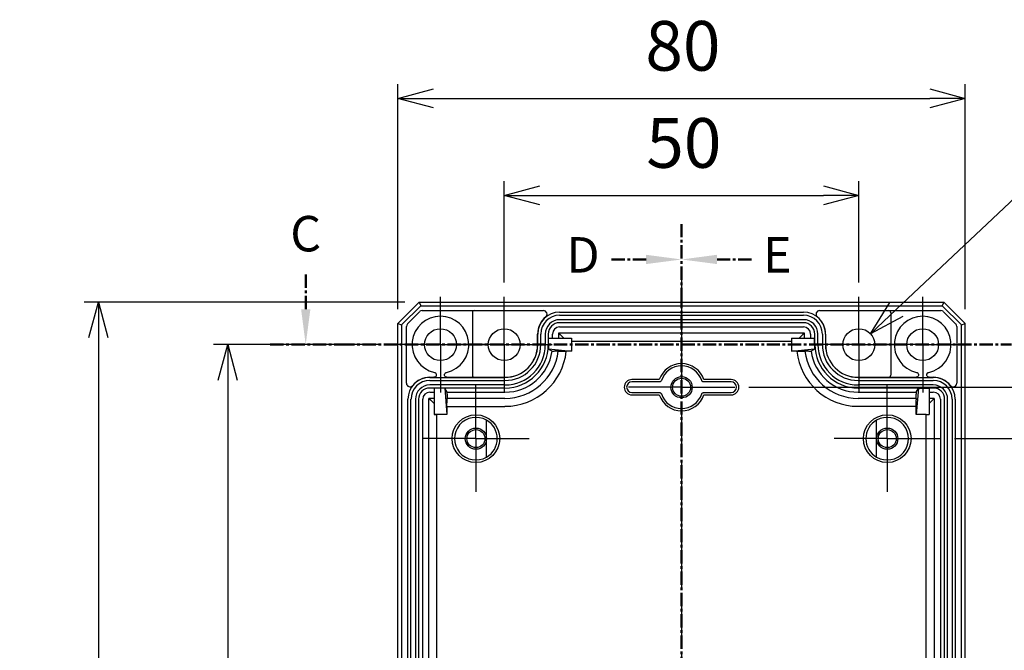
# Model space of a CAD drawing. Units: millimetres. Extents: x 0 to 1622, y 0 to 560.
# Drawn here: x 1044 to 1183, y 280 to 369 of the extents above; entities that cross this region are included whole.
import ezdxf

# ---------------------------------------------------------------- set-up
doc = ezdxf.new("R2010")
doc.units = ezdxf.units.MM
doc.header["$LTSCALE"] = 1.5
for name, pattern in [('AM_ISO08W050', [18, 12, -1.5, 3, -1.5]), ('AM_ISO08W050x2', [9, 6, -0.75, 1.5, -0.75]), ('CENTER', [2, 1.25, -0.25, 0.25, -0.25])]:
    doc.linetypes.add(name, pattern=pattern)
for name, color, linetype, lineweight in [('AM_10', 7, 'AM_ISO08W050', 50), ('AM_5', 3, 'Continuous', 25), ('AM_7', 4, 'AM_ISO08W050', 25), ('ﾎﾞﾃﾞｨｰ', 2, 'Continuous', 25)]:
    doc.layers.add(name, color=color, linetype=linetype, lineweight=lineweight)
doc.styles.add('ACISOTS', font='isocp.shx', dxfattribs={"height": 1, "bigfont": 'extfont.shx'})
doc.styles.get("Standard").update_dxf_attribs({"font": 'ISOCP.SHX', "bigfont": 'EXTFONT.SHX'})
doc.dimstyles.new('AM_ISO$0', dxfattribs={"dimtxt": 3.5, "dimasz": 2.5, "dimexe": 1, "dimexo": 1, "dimgap": 1.5, "dimtad": 1, "dimdsep": 46, "dimtxsty": 'STANDARD', "dimblk": 'OPEN30', "dimcen": 0, "dimclrd": 3, "dimclre": 3, "dimclrt": 2, "dimadec": 0, "dimazin": 2, "dimtp": 0.1, "dimtm": 0.1, "dimtfac": 0.71, "dimtmove": 0, "dimatfit": 3, "dimldrblk": 'OPEN30', "dimfxl": 1, "dimlwd": -1, "dimlwe": -1, "dimarcsym": 0})
doc.dimstyles.new('AM_ISO$3', dxfattribs={"dimtxt": 3.5, "dimasz": 2.5, "dimexe": 1, "dimexo": 1, "dimgap": 1.5, "dimtad": 1, "dimtoh": 1, "dimdsep": 46, "dimtxsty": 'STANDARD', "dimblk": 'OPEN30', "dimcen": 0, "dimclrd": 3, "dimclre": 3, "dimclrt": 2, "dimadec": 0, "dimazin": 2, "dimtp": 0.1, "dimtm": 0.1, "dimtfac": 0.71, "dimtofl": 0, "dimtmove": 0, "dimatfit": 0, "dimldrblk": 'OPEN30', "dimfxl": 1, "dimlwd": -1, "dimlwe": -1, "dimarcsym": 0})

# ---------------------------------------------------------------- blocks, each defined once
blk = doc.blocks.new('*S155')
at = {"layer": 'AM_10', "color": 7, "linetype": 'CENTER'}
for p, q in [((1084.76, 328.34), (1084.76, 333.34)), ((1079.76, 323.34), (1089.76, 323.34))]:
    blk.add_line(p, q, dxfattribs=at)
at = {"layer": 'AM_10', "color": 1, "linetype": 'CENTER'}
blk.add_line((1089.76, 323.34), (1184.28, 323.34), dxfattribs=at)
at = {"layer": 'AM_10', "color": 7, "linetype": 'Continuous'}
blk.add_trace([(1084.11, 328.34), (1085.42, 328.34), (1084.76, 323.34)], dxfattribs=at)
at = {"layer": 'AM_10', "color": 7, "insert": (1084.76, 338.34), "char_height": 5, "attachment_point": 5, "style": 'ACISOTS'}
blk.add_mtext('C', dxfattribs=at)
blk = doc.blocks.new('*S156')
at = {"layer": 'AM_10', "color": 7, "linetype": 'CENTER'}
for p, q in [((1084.76, 328.34), (1084.76, 333.34)), ((1079.76, 323.34), (1089.76, 323.34))]:
    blk.add_line(p, q, dxfattribs=at)
at = {"layer": 'AM_10', "color": 1, "linetype": 'CENTER'}
blk.add_line((1089.76, 323.34), (1184.28, 323.34), dxfattribs=at)
at = {"layer": 'AM_10', "color": 7, "linetype": 'Continuous'}
blk.add_trace([(1084.11, 328.34), (1085.42, 328.34), (1084.76, 323.34)], dxfattribs=at)
at = {"layer": 'AM_10', "color": 7, "insert": (1084.76, 338.34), "char_height": 5, "attachment_point": 5, "style": 'ACISOTS'}
blk.add_mtext('C', dxfattribs=at)
blk = doc.blocks.new('*S157')
at = {"layer": 'AM_10', "color": 7, "linetype": 'CENTER'}
for p, q in [((1137.76, 340.35), (1137.76, 330.35)), ((1132.76, 335.35), (1127.76, 335.35))]:
    blk.add_line(p, q, dxfattribs=at)
at = {"layer": 'AM_10', "color": 1, "linetype": 'CENTER'}
blk.add_line((1137.76, 330.35), (1137.76, 206.05), dxfattribs=at)
at = {"layer": 'AM_10', "color": 7, "linetype": 'Continuous', "extrusion": (0, 0, -1)}
blk.add_trace([(-1132.76, 336.01), (-1132.76, 334.7), (-1137.76, 335.35)], dxfattribs=at)
at = {"layer": 'AM_10', "color": 7, "insert": (1123.86, 335.35), "char_height": 5, "attachment_point": 5, "style": 'ACISOTS'}
blk.add_mtext('D', dxfattribs=at)
blk = doc.blocks.new('*S158')
at = {"layer": 'AM_10', "color": 7, "linetype": 'CENTER'}
for p, q in [((1137.76, 340.35), (1137.76, 330.35)), ((1132.76, 335.35), (1127.76, 335.35))]:
    blk.add_line(p, q, dxfattribs=at)
at = {"layer": 'AM_10', "color": 1, "linetype": 'CENTER'}
blk.add_line((1137.76, 330.35), (1137.76, 206.05), dxfattribs=at)
at = {"layer": 'AM_10', "color": 7, "linetype": 'Continuous', "extrusion": (0, 0, -1)}
blk.add_trace([(-1132.76, 336.01), (-1132.76, 334.7), (-1137.76, 335.35)], dxfattribs=at)
at = {"layer": 'AM_10', "color": 7, "insert": (1123.86, 335.35), "char_height": 5, "attachment_point": 5, "style": 'ACISOTS'}
blk.add_mtext('D', dxfattribs=at)
blk = doc.blocks.new('*S159')
at = {"layer": 'AM_10', "color": 7, "linetype": 'CENTER'}
for p, q in [((1137.76, 340.35), (1137.76, 330.35)), ((1142.76, 335.35), (1147.76, 335.35))]:
    blk.add_line(p, q, dxfattribs=at)
at = {"layer": 'AM_10', "color": 1, "linetype": 'CENTER'}
blk.add_line((1137.76, 330.35), (1137.76, 206.05), dxfattribs=at)
at = {"layer": 'AM_10', "color": 7, "linetype": 'Continuous'}
blk.add_trace([(1142.76, 336.01), (1142.76, 334.7), (1137.76, 335.35)], dxfattribs=at)
at = {"layer": 'AM_10', "color": 7, "insert": (1151.26, 335.35), "char_height": 5, "attachment_point": 5, "style": 'ACISOTS'}
blk.add_mtext('E', dxfattribs=at)
blk = doc.blocks.new('*S160')
at = {"layer": 'AM_10', "color": 7, "linetype": 'CENTER'}
for p, q in [((1137.76, 340.35), (1137.76, 330.35)), ((1142.76, 335.35), (1147.76, 335.35))]:
    blk.add_line(p, q, dxfattribs=at)
at = {"layer": 'AM_10', "color": 1, "linetype": 'CENTER'}
blk.add_line((1137.76, 330.35), (1137.76, 206.05), dxfattribs=at)
at = {"layer": 'AM_10', "color": 7, "linetype": 'Continuous'}
blk.add_trace([(1142.76, 336.01), (1142.76, 334.7), (1137.76, 335.35)], dxfattribs=at)
at = {"layer": 'AM_10', "color": 7, "insert": (1151.26, 335.35), "char_height": 5, "attachment_point": 5, "style": 'ACISOTS'}
blk.add_mtext('E', dxfattribs=at)
blk = doc.blocks.new('_Open30')
at = {"color": 0, "linetype": 'ByBlock', "lineweight": -2}
for p, q in [((-1, 0.268), (0, 0)), ((0, 0), (-1, -0.268)), ((0, 0), (-1, 0))]:
    blk.add_line(p, q, dxfattribs=at)
blk = doc.blocks.new('*D102')
at = {"layer": 'AM_5', "color": 3}
for p, q in [((1112.76, 332.09), (1112.76, 346.37)), ((1162.76, 332.09), (1162.76, 346.37)), ((1117.76, 344.37), (1157.76, 344.37))]:
    blk.add_line(p, q, dxfattribs=at)
at = {"layer": 'Defpoints', "color": 0}
for p in [(1162.76, 344.37), (1112.76, 330.09), (1162.76, 330.09)]:
    blk.add_point(p, dxfattribs=at)
at = {"layer": 'AM_5', "color": 3, "xscale": 5, "yscale": 5, "zscale": 5, "rotation": 180}
blk.add_blockref('_Open30', (1112.76, 344.37), dxfattribs=at)
at = {"layer": 'AM_5', "color": 3, "xscale": 5, "yscale": 5, "zscale": 5}
blk.add_blockref('_Open30', (1162.76, 344.37), dxfattribs=at)
at = {"layer": 'AM_5', "color": 2, "insert": (1138.08, 350.87), "char_height": 7, "attachment_point": 5}
blk.add_mtext('50', dxfattribs=at)
blk = doc.blocks.new('*D103')
at = {"layer": 'AM_5', "color": 3}
for p, q in [((1097.76, 328.34), (1097.76, 360.06)), ((1177.76, 328.34), (1177.76, 360.06)), ((1102.76, 358.06), (1172.76, 358.06))]:
    blk.add_line(p, q, dxfattribs=at)
at = {"layer": 'Defpoints', "color": 0}
for p in [(1177.76, 358.06), (1097.76, 326.34), (1177.76, 326.34)]:
    blk.add_point(p, dxfattribs=at)
at = {"layer": 'AM_5', "color": 3, "xscale": 5, "yscale": 5, "zscale": 5, "rotation": 180}
blk.add_blockref('_Open30', (1097.76, 358.06), dxfattribs=at)
at = {"layer": 'AM_5', "color": 3, "xscale": 5, "yscale": 5, "zscale": 5}
blk.add_blockref('_Open30', (1177.76, 358.06), dxfattribs=at)
at = {"layer": 'AM_5', "color": 2, "insert": (1137.95, 364.56), "char_height": 7, "attachment_point": 5}
blk.add_mtext('80', dxfattribs=at)
blk = doc.blocks.new('*D104')
at = {"layer": 'AM_5', "color": 3}
for p, q in [((1095.01, 323.34), (1071.76, 323.34)), ((1073.76, 318.34), (1073.76, 220.34)), ((1095.01, 215.34), (1071.76, 215.34))]:
    blk.add_line(p, q, dxfattribs=at)
at = {"layer": 'Defpoints', "color": 0}
for p in [(1097.01, 323.34), (1073.76, 215.34), (1097.01, 215.34)]:
    blk.add_point(p, dxfattribs=at)
at = {"layer": 'AM_5', "color": 3, "xscale": 5, "yscale": 5, "zscale": 5}
for p, rotation in [((1073.76, 323.34), 90), ((1073.76, 215.34), 270)]:
    blk.add_blockref('_Open30', p, dxfattribs=dict(at, rotation=rotation))
at = {"layer": 'AM_5', "color": 2, "insert": (1067.26, 269.34), "char_height": 7, "attachment_point": 5, "rotation": 90}
blk.add_mtext('108', dxfattribs=at)
blk = doc.blocks.new('*D105')
at = {"layer": 'AM_5', "color": 3}
for p, q in [((1098.76, 329.34), (1053.52, 329.34)), ((1055.52, 324.34), (1055.52, 214.34)), ((1098.76, 209.34), (1053.52, 209.34))]:
    blk.add_line(p, q, dxfattribs=at)
at = {"layer": 'Defpoints', "color": 0}
for p in [(1100.76, 329.34), (1055.52, 209.34), (1100.76, 209.34)]:
    blk.add_point(p, dxfattribs=at)
at = {"layer": 'AM_5', "color": 3, "xscale": 5, "yscale": 5, "zscale": 5}
for p, rotation in [((1055.52, 329.34), 90), ((1055.52, 209.34), 270)]:
    blk.add_blockref('_Open30', p, dxfattribs=dict(at, rotation=rotation))
at = {"layer": 'AM_5', "color": 2, "insert": (1049.02, 269.06), "char_height": 7, "attachment_point": 5, "rotation": 90}
blk.add_mtext('120', dxfattribs=at)
blk = doc.blocks.new('*D106')
at = {"layer": 'AM_5', "color": 3}
for p, q in [((1176.26, 310.09), (1203.76, 310.09)), ((1201.76, 305.09), (1201.76, 233.59)), ((1175.39, 228.59), (1203.76, 228.59))]:
    blk.add_line(p, q, dxfattribs=at)
at = {"layer": 'Defpoints', "color": 0}
for p in [(1174.26, 310.09), (1173.39, 228.59), (1201.76, 228.59)]:
    blk.add_point(p, dxfattribs=at)
at = {"layer": 'AM_5', "color": 3, "xscale": 5, "yscale": 5, "zscale": 5}
for p, rotation in [((1201.76, 310.09), 90), ((1201.76, 228.59), 270)]:
    blk.add_blockref('_Open30', p, dxfattribs=dict(at, rotation=rotation))
at = {"layer": 'AM_5', "color": 2, "insert": (1195.26, 269.34), "char_height": 7, "attachment_point": 5, "rotation": 90}
blk.add_mtext('81.5', dxfattribs=at)
blk = doc.blocks.new('*D107')
at = {"layer": 'AM_5', "color": 3}
for p, q in [((1147.26, 317.34), (1218.62, 317.34)), ((1216.62, 312.34), (1216.62, 226.34)), ((1147.51, 221.34), (1218.62, 221.34))]:
    blk.add_line(p, q, dxfattribs=at)
at = {"layer": 'Defpoints', "color": 0}
for p in [(1145.26, 317.34), (1145.51, 221.34), (1216.62, 221.34)]:
    blk.add_point(p, dxfattribs=at)
at = {"layer": 'AM_5', "color": 3, "xscale": 5, "yscale": 5, "zscale": 5}
for p, rotation in [((1216.62, 317.34), 90), ((1216.62, 221.34), 270)]:
    blk.add_blockref('_Open30', p, dxfattribs=dict(at, rotation=rotation))
at = {"layer": 'AM_5', "color": 2, "insert": (1210.12, 269.34), "char_height": 7, "attachment_point": 5, "rotation": 90}
blk.add_mtext('96', dxfattribs=at)
blk = doc.blocks.new('*D132')
at = {"layer": 'AM_5', "color": 3}
for p, q in [((1168.03, 328.31), (1188.94, 348)), ((1188.94, 348), (1261.44, 348))]:
    blk.add_line(p, q, dxfattribs=at)
at = {"layer": 'Defpoints', "color": 0}
for p in [(1164.39, 324.88), (1161.12, 321.79)]:
    blk.add_point(p, dxfattribs=at)
at = {"layer": 'AM_5', "color": 3, "xscale": 5, "yscale": 5, "zscale": 5, "rotation": 223.2885340196276}
blk.add_blockref('_Open30', (1164.39, 324.88), dxfattribs=at)
at = {"layer": 'AM_5', "color": 2, "insert": (1226.69, 354), "char_height": 6, "attachment_point": 5}
blk.add_mtext('4-∅4.5 外部取付用穴', dxfattribs=at)

msp = doc.modelspace()

# ---------------------------------------------------------------- linework, layer by layer
at = {"layer": 'AM_7'}
msp.add_line((1137.76, 333.84), (1137.76, 204.84), dxfattribs=at)
at = {"layer": 'AM_7', "linetype": 'AM_ISO08W050x2'}
for p, q in [((1103.76, 323.34), (1103.76, 330.09)), ((1112.76, 323.34), (1112.76, 330.09)), ((1162.76, 323.34), (1162.76, 330.09)), ((1171.76, 323.34), (1171.76, 330.09)), ((1103.76, 323.34), (1097.01, 323.34)), ((1103.76, 323.34), (1110.51, 323.34)), ((1103.76, 323.34), (1103.76, 316.59)), ((1112.76, 323.34), (1106.01, 323.34)), ((1112.76, 323.34), (1119.51, 323.34)), ((1112.76, 323.34), (1112.76, 316.59)), ((1162.76, 323.34), (1156.01, 323.34)), ((1162.76, 323.34), (1169.51, 323.34)), ((1162.76, 323.34), (1162.76, 316.59)), ((1171.76, 323.34), (1165.01, 323.34)), ((1171.76, 323.34), (1178.51, 323.34)), ((1171.76, 323.34), (1171.76, 316.59)), ((1108.76, 310.09), (1108.76, 317.59)), ((1137.76, 317.34), (1130.26, 317.34)), ((1137.76, 317.34), (1131.76, 317.34)), ((1137.76, 317.34), (1143.76, 317.34)), ((1137.76, 317.34), (1145.26, 317.34)), ((1166.76, 310.09), (1166.76, 317.59)), ((1108.76, 310.09), (1101.26, 310.09)), ((1108.76, 310.09), (1116.26, 310.09)), ((1108.76, 310.09), (1108.76, 302.59)), ((1166.76, 310.09), (1159.26, 310.09)), ((1166.76, 310.09), (1166.76, 302.59)), ((1166.76, 310.09), (1174.26, 310.09))]:
    msp.add_line(p, q, dxfattribs=at)
at = {"layer": 'ﾎﾞﾃﾞｨｰ'}
for p, q in [((1097.76, 326.34), (1100.76, 329.34)), ((1100.76, 329.34), (1174.76, 329.34)), ((1100.76, 329.34), (1100.98, 328.8)), ((1174.76, 329.34), (1174.53, 328.8)), ((1174.76, 329.34), (1177.76, 326.34)), ((1098.29, 326.12), (1100.98, 328.8)), ((1099.1, 326.27), (1100.82, 327.99)), ((1100.98, 328.8), (1174.53, 328.8)), ((1101.18, 328.14), (1118.29, 328.14)), ((1108.26, 327.84), (1108.26, 319.04)), ((1120.56, 327.92), (1154.96, 327.92)), ((1157.22, 328.14), (1174.33, 328.14)), ((1167.26, 327.84), (1167.26, 319.04)), ((1174.53, 328.8), (1177.22, 326.12)), ((1174.69, 327.99), (1176.41, 326.27)), ((1097.76, 326.34), (1098.29, 326.12)), ((1097.76, 212.34), (1097.76, 326.34)), ((1120.56, 327.49), (1154.96, 327.49)), ((1154.96, 326.86), (1120.56, 326.86)), ((1154.96, 326.42), (1120.56, 326.42)), ((1177.22, 326.12), (1177.76, 326.34)), ((1177.76, 212.34), (1177.76, 326.34)), ((1098.29, 326.12), (1098.29, 212.56)), ((1098.96, 317.9), (1098.96, 325.92)), ((1120.42, 324.97), (1120.42, 324.24)), ((1155.09, 324.97), (1120.42, 324.97)), ((1120.42, 324.97), (1120.64, 324.76)), ((1120.56, 325.84), (1154.96, 325.84)), ((1155.09, 324.97), (1154.87, 324.76)), ((1155.09, 324.24), (1155.09, 324.97)), ((1176.56, 325.92), (1176.56, 317.9)), ((1177.22, 212.56), (1177.22, 326.12)), ((1117.46, 323.34), (1117.46, 324.84)), ((1117.47, 323.34), (1117.47, 324.84)), ((1117.9, 323.34), (1117.9, 324.84)), ((1118.54, 324.84), (1118.54, 323.34)), ((1118.97, 324.84), (1118.97, 323.34)), ((1119, 323.34), (1119, 324.24)), ((1119, 324.24), (1122.26, 324.24)), ((1119.56, 324.24), (1119.56, 324.84)), ((1121.16, 324.24), (1120.64, 324.76)), ((1122.26, 324.24), (1122.26, 322.41)), ((1122.26, 323.84), (1153.26, 323.84)), ((1153.26, 324.24), (1156.51, 324.24)), ((1153.26, 324.24), (1153.26, 322.41)), ((1154.36, 324.24), (1154.87, 324.76)), ((1155.96, 324.84), (1155.96, 324.24)), ((1156.51, 323.34), (1156.51, 324.24)), ((1156.54, 323.34), (1156.54, 324.84)), ((1156.97, 323.34), (1156.97, 324.84)), ((1157.61, 324.84), (1157.61, 323.34)), ((1158.04, 324.84), (1158.04, 323.34)), ((1158.06, 324.84), (1158.06, 323.34)), ((1118.97, 323.34), (1119, 323.34)), ((1119, 322.74), (1118.97, 322.74)), ((1119, 323.34), (1119, 322.74)), ((1119, 322.74), (1122.26, 322.41)), ((1120.37, 322.41), (1119.79, 322.41)), ((1122.26, 322.41), (1121.5, 322.41)), ((1153.26, 322.41), (1156.51, 322.74)), ((1154.01, 322.41), (1153.26, 322.41)), ((1155.72, 322.41), (1155.14, 322.41)), ((1156.54, 323.34), (1156.51, 323.34)), ((1156.51, 323.34), (1156.51, 322.74)), ((1156.54, 322.74), (1156.51, 322.74)), ((1102.26, 318.74), (1102.83, 318.74)), ((1102.26, 318.72), (1112.86, 318.72)), ((1102.26, 318.29), (1112.86, 318.29)), ((1104.68, 318.74), (1112.86, 318.74)), ((1134.61, 318.42), (1130.76, 318.42)), ((1134.63, 318.09), (1130.76, 318.09)), ((1144.76, 318.09), (1140.88, 318.09)), ((1144.76, 318.42), (1140.9, 318.42)), ((1162.66, 318.74), (1170.83, 318.74)), ((1162.66, 318.72), (1173.26, 318.72)), ((1162.66, 318.29), (1173.26, 318.29)), ((1172.68, 318.74), (1173.26, 318.74)), ((1112.86, 317.66), (1102.26, 317.66)), ((1112.86, 317.22), (1102.26, 317.22)), ((1102.26, 316.64), (1102.86, 316.64)), ((1104.36, 317.19), (1102.86, 317.19)), ((1102.86, 317.19), (1102.86, 313.51)), ((1104.69, 316.64), (1104.36, 317.19)), ((1104.36, 317.19), (1104.68, 313.51)), ((1104.69, 316.64), (1112.86, 316.64)), ((1130.76, 316.59), (1134.63, 316.59)), ((1140.88, 316.59), (1144.76, 316.59)), ((1173.26, 317.66), (1162.66, 317.66)), ((1173.26, 317.22), (1162.66, 317.22)), ((1162.66, 316.64), (1170.82, 316.64)), ((1170.82, 316.64), (1171.16, 317.19)), ((1171.16, 317.19), (1170.83, 313.51)), ((1171.16, 317.19), (1172.66, 317.19)), ((1172.66, 317.19), (1172.66, 313.51)), ((1172.66, 316.64), (1173.26, 316.64)), ((1099.17, 223.04), (1099.17, 315.64)), ((1099.6, 223.04), (1099.6, 315.64)), ((1100.24, 315.64), (1100.24, 223.04)), ((1100.67, 315.64), (1100.67, 223.04)), ((1101.26, 223.04), (1101.26, 315.64)), ((1102.12, 222.91), (1102.12, 315.77)), ((1102.86, 315.77), (1102.12, 315.77)), ((1102.12, 315.77), (1102.34, 315.56)), ((1102.86, 315.04), (1102.34, 315.56)), ((1104.68, 314.64), (1104.69, 315.56)), ((1104.69, 316.34), (1104.69, 315.77)), ((1112.86, 315.77), (1104.69, 315.77)), ((1130.76, 316.26), (1134.61, 316.26)), ((1140.9, 316.26), (1144.76, 316.26)), ((1170.82, 315.77), (1162.66, 315.77)), ((1170.82, 315.77), (1170.82, 316.34)), ((1170.83, 314.64), (1170.82, 315.56)), ((1173.39, 315.77), (1172.66, 315.77)), ((1172.66, 315.04), (1173.17, 315.56)), ((1173.39, 315.77), (1173.17, 315.56)), ((1173.39, 315.77), (1173.39, 222.91)), ((1174.26, 315.64), (1174.26, 223.04)), ((1174.84, 223.04), (1174.84, 315.64)), ((1175.27, 223.04), (1175.27, 315.64)), ((1175.91, 315.64), (1175.91, 223.04)), ((1176.34, 315.64), (1176.34, 223.04)), ((1104.68, 314.64), (1112.86, 314.64)), ((1104.68, 314.64), (1104.68, 313.51)), ((1170.83, 314.64), (1162.66, 314.64)), ((1170.83, 313.51), (1170.83, 314.64)), ((1102.86, 313.51), (1103.25, 313.51)), ((1102.86, 313.51), (1102.86, 313.51)), ((1103.25, 313.51), (1102.86, 313.51)), ((1104.68, 313.51), (1103.25, 313.51)), ((1103.25, 225.16), (1103.25, 313.51)), ((1110.26, 307.48), (1110.26, 312.7)), ((1165.26, 307.48), (1165.26, 312.7)), ((1172.26, 313.51), (1170.83, 313.51)), ((1172.26, 225.16), (1172.26, 313.51)), ((1172.26, 313.51), (1172.66, 313.51)), ((1172.26, 313.51), (1172.66, 313.51)), ((1172.66, 313.51), (1172.66, 313.51))]:
    msp.add_line(p, q, dxfattribs=at)
for centre, radius in [((1103.76, 323.34), 2.25), ((1112.76, 323.34), 2.25), ((1162.76, 323.34), 2.25), ((1171.76, 323.34), 2.25), ((1137.76, 317.34), 1.5), ((1137.76, 317.34), 1.27), ((1108.76, 310.09), 3.36), ((1166.76, 310.09), 3.36), ((1108.76, 310.09), 1.5), ((1108.76, 310.09), 1.27), ((1166.76, 310.09), 1.5), ((1166.76, 310.09), 1.27)]:
    msp.add_circle(centre, radius, dxfattribs=at)
for centre, radius, start, end in [((1108.56, 327.84), 0.3, 90, 180), ((1120.56, 324.84), 3.09, 90, 180), ((1154.96, 324.84), 3.09, 0, 90), ((1166.96, 327.84), 0.3, 0, 90), ((1103.76, 323.34), 4, 282.321, 257.6753), ((1120.56, 324.84), 3.1, 128.9422, 180), ((1120.56, 324.84), 2.65, 90, 180), ((1120.56, 324.84), 2.02, 90, 180), ((1120.56, 324.84), 1.59, 90, 180), ((1154.96, 324.84), 2.65, 0, 90), ((1154.96, 324.84), 2.02, 0, 90), ((1154.96, 324.84), 1.59, 0, 90), ((1154.96, 324.84), 3.1, 0, 51.0578), ((1171.76, 323.34), 4, 282.3221, 257.6753), ((1120.56, 324.84), 1, 90, 180), ((1154.96, 324.84), 1, 0, 90), ((1112.86, 323.34), 5.68, 270, 0), ((1112.86, 323.34), 5.05, 270, 0), ((1112.86, 323.34), 4.61, 270, 0), ((1112.86, 323.34), 6.11, 270, 0), ((1112.86, 323.34), 4.6, 270, 0), ((1112.86, 323.34), 6.7, 270, 352.0127), ((1112.86, 323.34), 7.57, 270, 352.9234), ((1112.86, 323.34), 8.69, 270, 353.8771), ((1112.86, 323.34), 6.15, 354.3994, 0), ((1162.66, 323.34), 8.69, 186.1229, 270), ((1162.66, 323.34), 7.57, 187.0766, 270), ((1162.66, 323.34), 6.7, 187.9873, 270), ((1162.66, 323.34), 6.15, 180, 185.6006), ((1162.66, 323.34), 6.11, 180, 270), ((1162.66, 323.34), 5.68, 180, 270), ((1162.66, 323.34), 5.05, 180, 270), ((1162.66, 323.34), 4.61, 180, 270), ((1162.66, 323.34), 4.6, 180, 270), ((1137.76, 317.34), 3.33, 18.8993, 161.1007), ((1137.76, 317.34), 3, 18.5529, 161.4471), ((1102.26, 315.64), 3.09, 90, 180), ((1102.26, 315.64), 2.65, 90, 180), ((1102.26, 315.64), 3.1, 90, 141.0581), ((1108.56, 319.04), 0.3, 180, 270), ((1130.76, 317.34), 1.08, 90, 270), ((1130.76, 317.34), 0.75, 90, 270), ((1144.76, 317.34), 1.08, 270, 90), ((1144.76, 317.34), 0.75, 270, 90), ((1166.96, 319.04), 0.3, 270, 0), ((1173.26, 315.64), 3.1, 38.9419, 90), ((1173.26, 315.64), 3.09, 0, 90), ((1173.26, 315.64), 2.65, 0, 90), ((1102.26, 315.64), 2.02, 90, 180), ((1102.26, 315.64), 1.59, 90, 180), ((1102.26, 315.64), 1, 90, 180), ((1173.26, 315.64), 2.02, 0, 90), ((1173.26, 315.64), 1.59, 0, 90), ((1173.26, 315.64), 1, 0, 90), ((1137.76, 317.34), 3.33, 198.8993, 341.1007), ((1137.76, 317.34), 3, 198.5529, 341.4471), ((1108.76, 310.09), 3, 60, 300), ((1108.76, 310.09), 3.01, 299.9041, 60.0959), ((1166.76, 310.09), 3.01, 119.9041, 240.0959), ((1166.76, 310.09), 3, 240, 120)]:
    msp.add_arc(centre, radius, start, end, dxfattribs=at)
for centre, major_axis, ratio, start_param, end_param in [((1101.18, 327.64), (-0.191, 0.462), 0.999971, 5.890496, 6.675874), ((1118.29, 327.64), (-0.472, -0.167), 0.999779, 1.910761, 4.372039), ((1157.22, 327.64), (-0.472, 0.167), 0.999779, 5.052737, 7.514014), ((1174.33, 327.64), (0.191, 0.462), 0.999971, 5.890496, 6.675874), ((1099.46, 325.92), (-0.462, 0.191), 0.999971, 5.890496, 6.675874), ((1176.06, 325.92), (0.462, 0.191), 0.999971, 5.890496, 6.675874), ((1099.46, 317.9), (0.167, 0.472), 0.999779, 1.910753, 4.372483), ((1104.69, 316.34), (0, 0.3), 0.005236, 4.712396, 6.274466), ((1170.82, 316.34), (0, 0.3), 0.005236, 0.00872, 1.57079), ((1176.06, 317.9), (-0.167, 0.472), 0.999779, 1.910702, 4.372433), ((1104.69, 315.77), (0, -0.3), 0.005236, 0.785398, 1.570796), ((1170.82, 315.77), (0, -0.3), 0.005236, 4.712389, 5.497787)]:
    msp.add_ellipse(centre, major_axis=major_axis, ratio=ratio, start_param=start_param, end_param=end_param, dxfattribs=at)
for points in [[(1119.49, 322.41), (1119.43, 322.44), (1119.32, 322.52), (1119.15, 322.63), (1119.03, 322.7), (1118.97, 322.74)], [(1156.54, 322.74), (1156.48, 322.7), (1156.37, 322.63), (1156.19, 322.52), (1156.08, 322.44), (1156.02, 322.41)]]:
    msp.add_open_spline(points, degree=3, dxfattribs=at)
for points, knots in [([(1119.49, 322.41), (1119.49, 322.41), (1119.5, 322.41), (1119.53, 322.41), (1119.55, 322.41), (1119.6, 322.41), (1119.64, 322.41), (1119.71, 322.41), (1119.76, 322.41), (1119.79, 322.41)], [0.08951774, 0.08951774, 0.08951774, 0.08951774, 0.10033024, 0.10033024, 0.11145453, 0.11145453, 0.1226429, 0.1226429, 0.13388373, 0.13388373, 0.13388373, 0.13388373]), ([(1120.37, 322.41), (1120.4, 322.41), (1120.45, 322.41), (1120.52, 322.41), (1120.55, 322.41), (1120.58, 322.41)], [0.13379502, 0.13379502, 0.13379502, 0.13379502, 0.14501361, 0.14501361, 0.15614672, 0.15614672, 0.15614672, 0.15614672]), ([(1154.93, 322.41), (1154.96, 322.41), (1154.99, 322.41), (1155.06, 322.41), (1155.11, 322.41), (1155.14, 322.41)], [0.02225124, 0.02225124, 0.02225124, 0.02225124, 0.03338435, 0.03338435, 0.04460294, 0.04460294, 0.04460294, 0.04460294]), ([(1155.72, 322.41), (1155.76, 322.41), (1155.8, 322.41), (1155.87, 322.41), (1155.91, 322.41), (1155.96, 322.41), (1155.98, 322.41), (1156.01, 322.41), (1156.02, 322.41), (1156.02, 322.41)], [-0.13388373, -0.13388373, -0.13388373, -0.13388373, -0.1226429, -0.1226429, -0.11145453, -0.11145453, -0.10033024, -0.10033024, -0.08951774, -0.08951774, -0.08951774, -0.08951774]), ([(1102.9, 319.43), (1102.94, 319.42), (1102.98, 319.41), (1103.04, 319.37), (1103.07, 319.34), (1103.13, 319.27), (1103.15, 319.23), (1103.18, 319.14), (1103.18, 319.1), (1103.17, 319.01), (1103.16, 318.96), (1103.11, 318.88), (1103.08, 318.84), (1103.02, 318.79), (1102.98, 318.77), (1102.91, 318.74), (1102.87, 318.74), (1102.83, 318.74)], [0.0000154, 0.0000154, 0.0000154, 0.0000154, 0.0116785, 0.0116785, 0.0235915, 0.0235915, 0.0374808, 0.0374808, 0.0512637, 0.0512637, 0.06505, 0.06505, 0.0789398, 0.0789398, 0.0909369, 0.0909369, 0.1027072, 0.1027072, 0.1027072, 0.1027072]), ([(1104.68, 318.74), (1104.64, 318.74), (1104.6, 318.74), (1104.53, 318.77), (1104.49, 318.79), (1104.43, 318.84), (1104.4, 318.88), (1104.35, 318.96), (1104.34, 319.01), (1104.33, 319.1), (1104.33, 319.14), (1104.36, 319.23), (1104.38, 319.27), (1104.44, 319.34), (1104.47, 319.37), (1104.53, 319.41), (1104.57, 319.42), (1104.61, 319.43)], [0.000002, 0.000002, 0.000002, 0.000002, 0.0117722, 0.0117722, 0.0237701, 0.0237701, 0.0376597, 0.0376597, 0.0514457, 0.0514457, 0.0652286, 0.0652286, 0.0791175, 0.0791175, 0.0910397, 0.0910397, 0.1027146, 0.1027146, 0.1027146, 0.1027146]), ([(1170.9, 319.43), (1170.94, 319.42), (1170.98, 319.41), (1171.04, 319.37), (1171.07, 319.34), (1171.13, 319.27), (1171.15, 319.23), (1171.18, 319.14), (1171.18, 319.1), (1171.17, 319.01), (1171.16, 318.96), (1171.11, 318.88), (1171.08, 318.84), (1171.02, 318.79), (1170.98, 318.77), (1170.91, 318.74), (1170.87, 318.74), (1170.83, 318.74)], [0.0000154, 0.0000154, 0.0000154, 0.0000154, 0.0116788, 0.0116788, 0.0235921, 0.0235921, 0.0374813, 0.0374813, 0.051264, 0.051264, 0.0650502, 0.0650502, 0.07894, 0.07894, 0.0909374, 0.0909374, 0.1027078, 0.1027078, 0.1027078, 0.1027078]), ([(1172.68, 318.74), (1172.64, 318.74), (1172.6, 318.74), (1172.53, 318.77), (1172.49, 318.79), (1172.43, 318.84), (1172.4, 318.88), (1172.35, 318.96), (1172.34, 319.01), (1172.33, 319.1), (1172.33, 319.14), (1172.36, 319.23), (1172.38, 319.27), (1172.44, 319.34), (1172.47, 319.37), (1172.53, 319.41), (1172.57, 319.42), (1172.61, 319.43)], [0.0000021, 0.0000021, 0.0000021, 0.0000021, 0.0117725, 0.0117725, 0.0237703, 0.0237703, 0.03766, 0.03766, 0.051446, 0.051446, 0.0652288, 0.0652288, 0.0791178, 0.0791178, 0.0910378, 0.0910378, 0.1027096, 0.1027096, 0.1027096, 0.1027096]), ([(1134.91, 318.29), (1134.9, 318.26), (1134.89, 318.24), (1134.85, 318.19), (1134.83, 318.16), (1134.78, 318.13), (1134.75, 318.11), (1134.69, 318.09), (1134.66, 318.09), (1134.63, 318.09)], [0.000001, 0.000001, 0.000001, 0.000001, 0.00913727, 0.00913727, 0.01874301, 0.01874301, 0.02834873, 0.02834873, 0.03748501, 0.03748501, 0.03748501, 0.03748501]), ([(1140.88, 318.09), (1140.85, 318.09), (1140.82, 318.09), (1140.76, 318.11), (1140.73, 318.13), (1140.68, 318.16), (1140.66, 318.19), (1140.62, 318.24), (1140.61, 318.26), (1140.6, 318.29)], [0.000001, 0.000001, 0.000001, 0.000001, 0.00913729, 0.00913729, 0.01874301, 0.01874301, 0.02834874, 0.02834874, 0.03748501, 0.03748501, 0.03748501, 0.03748501]), ([(1134.63, 316.59), (1134.66, 316.59), (1134.69, 316.58), (1134.75, 316.56), (1134.78, 316.55), (1134.83, 316.51), (1134.85, 316.49), (1134.89, 316.44), (1134.9, 316.41), (1134.91, 316.38)], [0.000001, 0.000001, 0.000001, 0.000001, 0.00913729, 0.00913729, 0.01874301, 0.01874301, 0.02834874, 0.02834874, 0.03748501, 0.03748501, 0.03748501, 0.03748501]), ([(1140.6, 316.38), (1140.61, 316.41), (1140.62, 316.44), (1140.66, 316.49), (1140.68, 316.51), (1140.73, 316.55), (1140.76, 316.56), (1140.82, 316.58), (1140.85, 316.59), (1140.88, 316.59)], [0.000001, 0.000001, 0.000001, 0.000001, 0.00913727, 0.00913727, 0.01874301, 0.01874301, 0.02834873, 0.02834873, 0.03748501, 0.03748501, 0.03748501, 0.03748501])]:
    msp.add_open_spline(points, degree=3, knots=knots, dxfattribs=at)
for points, weights in [([(1120.58, 322.41), (1121.01, 322.41), (1121.5, 322.41)], [1.08001226924, 1.10953235875, 1.13632012769]), ([(1154.01, 322.41), (1154.5, 322.41), (1154.93, 322.41)], [1.13632012769, 1.10953235875, 1.08001226924])]:
    msp.add_rational_spline(points, weights, degree=2, dxfattribs=at)

# ---------------------------------------------------------------- block references
at = {"layer": 'AM_10'}
for name in ['*S155', '*S156', '*S157', '*S158', '*S159', '*S160']:
    msp.add_blockref(name, (0, 0), dxfattribs=at)

# ---------------------------------------------------------------- dimensions: what is measured, and where the dimension line sits
at = {"layer": 'AM_5'}
for base, p1, p2, picture, middle in [((1177.76, 358.06), (1097.76, 326.34), (1177.76, 326.34), '*D103', (1137.95, 358.06)), ((1162.76, 344.37), (1112.76, 330.09), (1162.76, 330.09), '*D102', (1138.08, 344.37))]:
    dim = msp.add_linear_dim(base=base, p1=p1, p2=p2, dimstyle='AM_ISO$0', override={"dimscale": 2, "dimdec": 1}, dxfattribs=at)
    dim.commit()
    dim.dimension.update_dxf_attribs({"geometry": picture, "text_midpoint": middle, "dimtype": 160})
dim = msp.add_diameter_dim_2p(p1=(1161.12, 321.79), p2=(1164.39, 324.88), text='4-<> 外部取付用穴', dimstyle='AM_ISO$3', override={"dimscale": 2, "dimtxt": 3, "dimdec": 1}, dxfattribs=at)
dim.commit()
dim.dimension.update_dxf_attribs({"geometry": '*D132', "text_midpoint": (1226.69, 348), "dimtype": 163})
dim = msp.add_linear_dim(base=(1055.52, 209.34), p1=(1100.76, 329.34), p2=(1100.76, 209.34), angle=90, dimstyle='AM_ISO$0', override={"dimscale": 2, "dimdec": 1}, dxfattribs=at)
dim.commit()
dim.dimension.update_dxf_attribs({"geometry": '*D105', "text_midpoint": (1055.52, 269.06), "dimtype": 160})
for base, p1, p2, override, picture, middle in [((1073.76, 215.34), (1097.01, 323.34), (1097.01, 215.34), {"dimscale": 2, "dimdec": 1}, '*D104', (1067.26, 269.34)), ((1216.62, 221.34), (1145.26, 317.34), (1145.51, 221.34), {"dimscale": 2, "dimdec": 1, "dimpost": ''}, '*D107', (1210.12, 269.34)), ((1201.76, 228.59), (1174.26, 310.09), (1173.39, 228.59), {"dimscale": 2, "dimdec": 1, "dimpost": ''}, '*D106', (1195.26, 269.34))]:
    dim = msp.add_linear_dim(base=base, p1=p1, p2=p2, angle=90, dimstyle='AM_ISO$0', override=override, dxfattribs=at)
    dim.commit()
    dim.dimension.update_dxf_attribs({"geometry": picture, "text_midpoint": middle})

doc.saveas('drawing.dxf')
